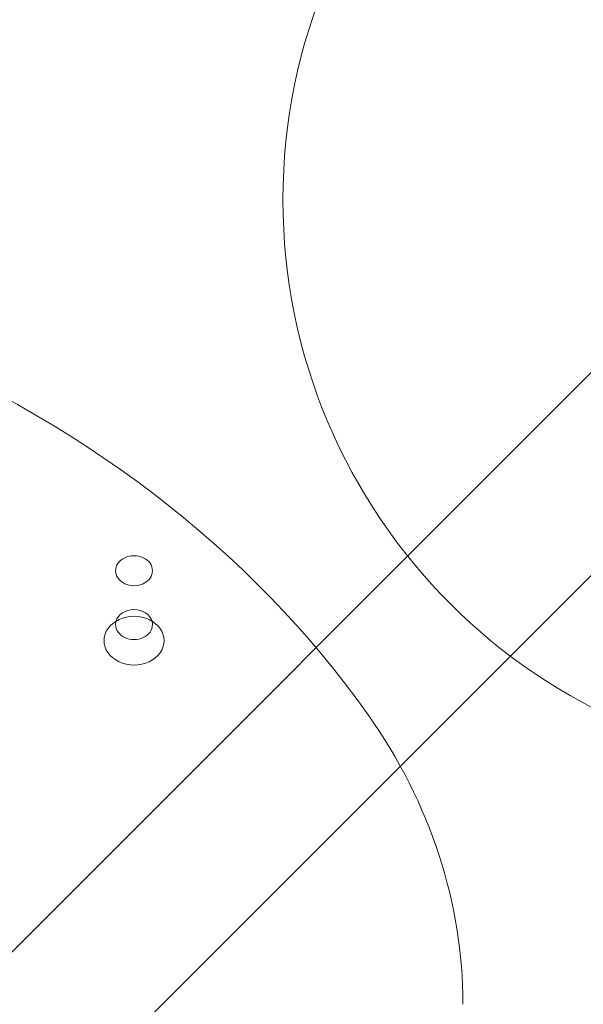
# Model space of a CAD drawing. Units: millimetres. Extents: x -2411 to 6452, y -5176 to 2520.
# Drawn here: x 2443 to 2504, y -2222 to -2116 of the extents above; entities that cross this region are included whole.
import ezdxf

# ---------------------------------------------------------------- set-up
doc = ezdxf.new("R2010")
doc.units = ezdxf.units.MM
doc.header["$LTSCALE"] = 1000
doc.layers.add('1 EQUIPMENT', color=7, linetype='Continuous', lineweight=18)

# ---------------------------------------------------------------- blocks, each defined once
blk = doc.blocks.new('EDMUND BLOCK')
at = {"layer": '1 EQUIPMENT'}
for p, q in [((2334.5, -2323.95), (2636.96, -2021.49)), ((2334.5, -2323.95), (2636.96, -2021.49)), ((2345.47, -2334.92), (2648.12, -2032.28)), ((2345.47, -2334.92), (2648.12, -2032.28))]:
    blk.add_line(p, q, dxfattribs=at)
blk.add_circle((2532.98, -2135.25), 61.89, dxfattribs=at)
for centre, major_axis, start_param, end_param in [((2370, -2242.28), (-127.09, 0), -2.621965, -2.027296), ((2454.96, -2175.42), (2, 0), 0, 3.141593), ((2454.96, -2175.42), (-2, 0), 0, 3.141593), ((2454.96, -2181.25), (2, 0), 0.223996, 2.917597), ((2454.96, -2183), (3.25, 0), 0, 3.141593), ((2454.96, -2181.25), (-2, 0), -0.223996, 0), ((2454.96, -2181.25), (2, 0), 0, 0.223996), ((2454.96, -2181.25), (-2, 0), 0, 3.141593), ((2454.96, -2183), (-3.25, 0), 0, 3.141593), ((2412.82, -2222.39), (77.76, 0), 0, 0.519628)]:
    blk.add_ellipse(centre, major_axis=major_axis, ratio=0.812084, start_param=start_param, end_param=end_param, dxfattribs=at)

msp = doc.modelspace()

# ---------------------------------------------------------------- block references
at = {"layer": '1 EQUIPMENT'}
msp.add_blockref('EDMUND BLOCK', (0, 0), dxfattribs=at)

doc.saveas('drawing.dxf')
